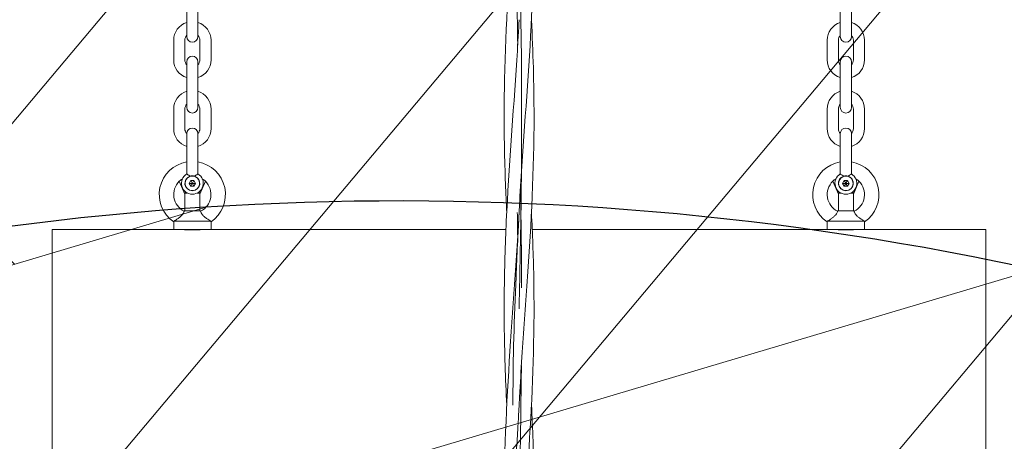
# Model space of a CAD drawing. Units: millimetres. Extents: x -4636 to 389246, y -3372 to 8732.
# Drawn here: x 2373 to 2901, y 3885 to 4111 of the extents above; entities that cross this region are included whole.
import ezdxf

# ---------------------------------------------------------------- set-up
doc = ezdxf.new("R2010")
doc.units = ezdxf.units.MM
doc.layers.add('Opvangzone', color=7, linetype='Continuous', true_color=0x00a19a)
doc.layers.add('Overlapping', color=7, linetype='Continuous', lineweight=15, true_color=0x00a19a)
doc.layers.add('Toestel 2D', color=7, linetype='Continuous', lineweight=20)

# ---------------------------------------------------------------- blocks, each defined once
blk = doc.blocks.new('WP-P09-3')
at = {"layer": 'Overlapping'}
h = blk.add_hatch(dxfattribs=at)
h.set_pattern_fill('ANSI31', color=256, scale=1270, style=0)
h.set_pattern_definition([(45, (-4456.53, -1698.23), (-112.2532, 112.2532), [])])
h.paths.add_polyline_path([(1435.47, 1460.09), (1435.47, 2000.09), (-1744.53, 2000.09), (-1744.53, 1460.09)], flags=0)
edge = h.paths.add_edge_path()
edge.add_line((-3244.53, 2000.09), (-3244.53, 1460.09))
edge.add_arc((-1744.53, 1460.09), 1500, 180, 270)
edge.add_line((-1744.53, -39.91), (1435.47, -39.91))
edge.add_arc((1435.47, 1460.09), 1500, 270, 360)
edge.add_line((2935.47, 1460.09), (2935.47, 2000.09))
edge.add_arc((1435.47, 2000.09), 1500, 0, 90)
edge.add_line((1435.47, 3500.09), (-1744.53, 3500.09))
edge.add_arc((-1744.53, 2000.09), 1500, 90, 180)
at = {"layer": 'Toestel 2D'}
for p, q in [((542.97, 1980.09), (422.97, 1980.09)), ((422.97, 1980.09), (422.97, 1915.09)), ((321.49, 1915.09), (331.99, 1915.09)), ((358.38, 1915.09), (368.88, 1915.09)), ((418.47, 1895.23), (418.47, 1914.95)), ((418.83, 1915.09), (422.97, 1915.09)), ((422.97, 1895.09), (422.97, 1915.09)), ((321.49, 1909.09), (331.99, 1909.09)), ((358.38, 1909.09), (368.88, 1909.09)), ((397.08, 1912.09), (403.97, 1909.09)), ((402.97, 1908.59), (403.47, 1909.09)), ((403.47, 1909.09), (403.47, 1907.62)), ((403.97, 1909.09), (403.47, 1909.09)), ((403.97, 1909.09), (412.97, 1909.09)), ((412.97, 1909.34), (413.13, 1909.52)), ((412.97, 1909.16), (412.97, 1909.34)), ((412.97, 1901.03), (412.97, 1909.16)), ((423.04, 1909.09), (422.97, 1909.09)), ((301.99, 1908.09), (312.49, 1908.09)), ((319.49, 1908.09), (312.49, 1908.09)), ((339.99, 1908.09), (332.99, 1908.09)), ((339.99, 1908.09), (350.49, 1908.09)), ((357.49, 1908.09), (350.49, 1908.09)), ((380.54, 1908.09), (371.55, 1908.09)), ((380.54, 1908.09), (393.17, 1908.09)), ((396.69, 1905.96), (398.19, 1906.83)), ((398.09, 1905.15), (396.69, 1905.96)), ((396.69, 1904.23), (396.69, 1905.96)), ((398.09, 1905.04), (396.69, 1904.23)), ((398.19, 1903.36), (396.69, 1904.23)), ((398.09, 1905.15), (398.19, 1905.21)), ((398.09, 1905.04), (398.09, 1905.15)), ((398.19, 1904.98), (398.09, 1905.04)), ((398.19, 1905.21), (398.19, 1906.83)), ((398.19, 1906.83), (399.69, 1905.96)), ((398.19, 1905.21), (398.29, 1905.15)), ((398.29, 1905.04), (398.19, 1904.98)), ((398.19, 1904.98), (398.19, 1903.36)), ((399.69, 1904.23), (398.19, 1903.36)), ((398.29, 1905.15), (399.69, 1905.96)), ((398.29, 1905.15), (398.29, 1905.04)), ((398.29, 1905.04), (399.69, 1904.23)), ((399.69, 1905.96), (399.69, 1904.23)), ((402.97, 1908.47), (402.97, 1908.59)), ((301.99, 1902.09), (312.49, 1902.09)), ((312.49, 1902.09), (319.49, 1902.09)), ((331.99, 1901.09), (321.49, 1901.09)), ((332.99, 1902.09), (339.99, 1902.09)), ((339.99, 1902.09), (350.49, 1902.09)), ((350.49, 1902.09), (357.49, 1902.09)), ((368.88, 1901.09), (358.38, 1901.09)), ((371.55, 1902.09), (380.54, 1902.09)), ((380.54, 1902.09), (393.17, 1902.09)), ((403.97, 1901.09), (397.08, 1898.09)), ((402.97, 1901.59), (402.97, 1901.71)), ((402.97, 1901.59), (403.47, 1901.09)), ((403.47, 1902.56), (403.47, 1901.09)), ((403.97, 1901.09), (403.47, 1901.09)), ((412.97, 1901.09), (403.97, 1901.09)), ((412.97, 1900.84), (412.97, 1901.03)), ((413.13, 1900.67), (412.97, 1900.84)), ((423.04, 1901.09), (422.97, 1901.09)), ((331.99, 1895.09), (321.49, 1895.09)), ((368.88, 1895.09), (358.38, 1895.09)), ((418.83, 1895.09), (422.97, 1895.09)), ((422.97, 1895.09), (422.97, 1737.13)), ((422.97, 1723.04), (422.97, 1565.09)), ((321.49, 1565.09), (331.99, 1565.09)), ((358.38, 1565.09), (368.88, 1565.09)), ((397.08, 1562.09), (403.97, 1559.09)), ((418.47, 1545.23), (418.47, 1564.95)), ((418.83, 1565.09), (422.97, 1565.09)), ((422.97, 1545.09), (422.97, 1565.09)), ((301.99, 1558.09), (312.49, 1558.09)), ((319.49, 1558.09), (312.49, 1558.09)), ((321.49, 1559.09), (331.99, 1559.09)), ((339.99, 1558.09), (332.99, 1558.09)), ((339.99, 1558.09), (350.49, 1558.09)), ((357.49, 1558.09), (350.49, 1558.09)), ((358.38, 1559.09), (368.88, 1559.09)), ((380.54, 1558.09), (371.55, 1558.09)), ((380.54, 1558.09), (393.17, 1558.09)), ((396.69, 1555.96), (398.19, 1556.83)), ((398.09, 1555.15), (396.69, 1555.96)), ((396.69, 1554.23), (396.69, 1555.96)), ((398.19, 1555.21), (398.19, 1556.83)), ((398.19, 1556.83), (399.69, 1555.96)), ((398.29, 1555.15), (399.69, 1555.96)), ((399.69, 1555.96), (399.69, 1554.23)), ((402.97, 1558.59), (403.47, 1559.09)), ((402.97, 1558.47), (402.97, 1558.59)), ((403.47, 1559.09), (403.47, 1557.62)), ((403.97, 1559.09), (403.47, 1559.09)), ((403.97, 1559.09), (412.97, 1559.09)), ((412.97, 1559.34), (413.13, 1559.52)), ((412.97, 1559.16), (412.97, 1559.34)), ((412.97, 1551.03), (412.97, 1559.16)), ((423.04, 1559.09), (422.97, 1559.09)), ((301.99, 1552.09), (312.49, 1552.09)), ((312.49, 1552.09), (319.49, 1552.09)), ((331.99, 1551.09), (321.49, 1551.09)), ((332.99, 1552.09), (339.99, 1552.09)), ((339.99, 1552.09), (350.49, 1552.09)), ((350.49, 1552.09), (357.49, 1552.09)), ((368.88, 1551.09), (358.38, 1551.09)), ((371.55, 1552.09), (380.54, 1552.09)), ((380.54, 1552.09), (393.17, 1552.09)), ((398.09, 1555.04), (396.69, 1554.23)), ((398.19, 1553.36), (396.69, 1554.23)), ((403.97, 1551.09), (397.08, 1548.09)), ((398.09, 1555.15), (398.19, 1555.21)), ((398.09, 1555.04), (398.09, 1555.15)), ((398.19, 1554.98), (398.09, 1555.04)), ((398.19, 1555.21), (398.29, 1555.15)), ((398.29, 1555.04), (398.19, 1554.98)), ((398.19, 1554.98), (398.19, 1553.36)), ((399.69, 1554.23), (398.19, 1553.36)), ((398.29, 1555.15), (398.29, 1555.04)), ((398.29, 1555.04), (399.69, 1554.23)), ((402.97, 1551.59), (402.97, 1551.71)), ((402.97, 1551.59), (403.47, 1551.09)), ((403.47, 1552.56), (403.47, 1551.09)), ((403.97, 1551.09), (403.47, 1551.09)), ((412.97, 1551.09), (403.97, 1551.09)), ((412.97, 1550.84), (412.97, 1551.03)), ((413.13, 1550.67), (412.97, 1550.84)), ((423.04, 1551.09), (422.97, 1551.09)), ((331.99, 1545.09), (321.49, 1545.09)), ((368.88, 1545.09), (358.38, 1545.09)), ((418.83, 1545.09), (422.97, 1545.09)), ((422.97, 1545.09), (422.97, 1480.09)), ((422.97, 1480.09), (542.97, 1480.09))]:
    blk.add_line(p, q, dxfattribs=at)
for centre in [(398.19, 1905.09), (398.19, 1555.09)]:
    blk.add_circle(centre, 3.9, dxfattribs=at)
for centre, radius, start, end in [((404.19, 1905.09), 17.73, 34.345, 170.2556), ((321.49, 1905.09), 10, 90, 162.5424), ((331.99, 1905.09), 10, 17.4576, 90), ((358.38, 1905.09), 10, 90, 162.5424), ((368.88, 1905.09), 10, 17.4576, 90), ((404.19, 1905.09), 9.98, 26.3229, 135.4321), ((321.49, 1905.09), 4, 90, 131.4096), ((331.99, 1905.09), 4, 48.5904, 90), ((358.38, 1905.09), 4, 90, 131.4096), ((368.88, 1905.09), 4, 48.589, 90), ((398.19, 1905.09), 5.85, 210.8519, 149.1481), ((398.19, 1905.09), 4, 196.7083, 163.2917), ((404.19, 1905.09), 9.98, 135.4321, 147.7899), ((319.49, 1905.09), 3, 270, 90), ((332.99, 1905.09), 3, 90, 270), ((357.49, 1905.09), 3, 270, 90), ((371.54, 1905.09), 3, 90.3747, 269.6253), ((321.49, 1905.09), 10, 197.4576, 270), ((321.49, 1905.09), 4, 228.5904, 270), ((331.99, 1905.09), 10, 270, 342.5424), ((331.99, 1905.09), 4, 270, 311.4096), ((358.38, 1905.09), 10, 197.4576, 270), ((358.38, 1905.09), 4, 228.5904, 270), ((368.88, 1905.09), 10, 270, 342.5424), ((368.88, 1905.09), 4, 270, 311.411), ((404.19, 1905.09), 17.73, 189.7444, 325.655), ((404.19, 1905.09), 9.98, 212.2101, 224.5679), ((404.19, 1905.09), 9.98, 224.5679, 333.6771), ((404.19, 1555.09), 17.73, 34.345, 170.2556), ((321.49, 1555.09), 10, 90, 162.5424), ((331.99, 1555.09), 10, 17.4576, 90), ((358.38, 1555.09), 10, 90, 162.5424), ((368.88, 1555.09), 10, 17.4576, 90), ((398.19, 1555.09), 5.85, 210.8519, 149.1481), ((404.19, 1555.09), 9.98, 135.4321, 147.7899), ((404.19, 1555.09), 9.98, 26.3229, 135.4321), ((321.49, 1555.09), 4, 90, 131.4096), ((319.49, 1555.09), 3, 270, 90), ((332.99, 1555.09), 3, 90, 270), ((331.99, 1555.09), 4, 48.5904, 90), ((358.38, 1555.09), 4, 90, 131.4096), ((357.49, 1555.09), 3, 270, 90), ((371.54, 1555.09), 3, 90.3747, 269.6253), ((368.88, 1555.09), 4, 48.589, 90), ((398.19, 1555.09), 4, 196.7083, 163.2917), ((321.49, 1555.09), 10, 197.4576, 270), ((321.49, 1555.09), 4, 228.5904, 270), ((331.99, 1555.09), 10, 270, 342.5424), ((331.99, 1555.09), 4, 270, 311.4096), ((358.38, 1555.09), 10, 197.4576, 270), ((358.38, 1555.09), 4, 228.5904, 270), ((368.88, 1555.09), 10, 270, 342.5424), ((368.88, 1555.09), 4, 270, 311.411), ((404.19, 1555.09), 17.73, 189.7444, 325.655), ((404.19, 1555.09), 9.98, 224.5679, 333.6771), ((404.19, 1555.09), 9.98, 212.2101, 224.5679)]:
    blk.add_arc(centre, radius, start, end, dxfattribs=at)
for points, knots in [([(418.47, 1914.95), (418.38, 1914.81), (418.27, 1914.63), (417.96, 1914.11), (417.73, 1913.75), (417.18, 1912.93), (416.85, 1912.47), (416.16, 1911.61), (415.81, 1911.21), (415.12, 1910.55), (414.8, 1910.29), (414.2, 1909.89), (413.93, 1909.76), (413.47, 1909.59), (413.29, 1909.55), (413.15, 1909.52), (413.13, 1909.52), (413.13, 1909.52)], [0.174155, 0.174155, 0.174155, 0.174155, 0.282017, 0.282017, 0.439732, 0.439732, 0.61184, 0.61184, 0.774497, 0.774497, 0.916656, 0.916656, 1.053643, 1.053643, 1.200577, 1.200577, 1.268756, 1.268756, 1.268756, 1.268756]), ([(418.83, 1915.09), (418.83, 1915.09), (418.8, 1915.08), (418.7, 1915.04), (418.6, 1915), (418.47, 1914.95)], [0.1727057, 0.1727057, 0.1727057, 0.1727057, 0.2452584, 0.2452584, 0.3451826, 0.3451826, 0.3451826, 0.3451826]), ([(422.97, 1910.09), (422.97, 1910.09), (422.98, 1909.97), (423.02, 1909.46), (423.04, 1909.07), (423.1, 1908.19), (423.12, 1907.62), (423.16, 1906.39), (423.17, 1905.72), (423.17, 1905.09)], [2.2612455, 2.2612455, 2.2612455, 2.2612455, 2.4496825, 2.4496825, 2.6381195, 2.6381195, 2.8265568, 2.8265568, 3.014994, 3.014994, 3.014994, 3.014994]), ([(393.17, 1908.09), (393.17, 1908.09), (393.2, 1908.03), (393.33, 1907.81), (393.44, 1907.63), (393.71, 1907.18), (393.89, 1906.9), (394.18, 1906.48), (394.27, 1906.36), (394.36, 1906.24)], [-0.5349863, -0.5349863, -0.5349863, -0.5349863, -0.4316868, -0.4316868, -0.3230043, -0.3230043, -0.2010897, -0.2010897, -0.1532079, -0.1532079, -0.1532079, -0.1532079]), ([(394.36, 1903.94), (394.27, 1903.82), (394.18, 1903.7), (393.89, 1903.28), (393.71, 1903), (393.44, 1902.55), (393.33, 1902.38), (393.2, 1902.15), (393.17, 1902.09), (393.17, 1902.09)], [-0.9167646, -0.9167646, -0.9167646, -0.9167646, -0.8688829, -0.8688829, -0.7469683, -0.7469683, -0.6382858, -0.6382858, -0.5349863, -0.5349863, -0.5349863, -0.5349863]), ([(423.17, 1905.09), (423.17, 1904.47), (423.16, 1903.8), (423.12, 1902.56), (423.1, 1902), (423.04, 1901.11), (423.02, 1900.73), (422.98, 1900.22), (422.97, 1900.09), (422.97, 1900.09)], [0, 0, 0, 0, 0.1884373, 0.1884373, 0.3768746, 0.3768746, 0.5653115, 0.5653115, 0.7537485, 0.7537485, 0.7537485, 0.7537485]), ([(413.13, 1900.67), (413.13, 1900.67), (413.16, 1900.67), (413.31, 1900.63), (413.51, 1900.59), (414, 1900.39), (414.29, 1900.24), (414.9, 1899.82), (415.21, 1899.56), (415.85, 1898.93), (416.18, 1898.55), (416.84, 1897.73), (417.17, 1897.27), (417.74, 1896.42), (417.98, 1896.04), (418.29, 1895.53), (418.39, 1895.36), (418.47, 1895.23)], [1.268756, 1.268756, 1.268756, 1.268756, 1.345968, 1.345968, 1.4919, 1.4919, 1.630651, 1.630651, 1.761958, 1.761958, 1.90813, 1.90813, 2.077384, 2.077384, 2.243252, 2.243252, 2.342009, 2.342009, 2.342009, 2.342009]), ([(418.47, 1895.23), (418.67, 1895.16), (418.78, 1895.11), (418.82, 1895.09), (418.83, 1895.09), (418.83, 1895.09)], [0, 0, 0, 0, 0.1455878, 0.1455878, 0.1727057, 0.1727057, 0.1727057, 0.1727057]), ([(207.17, 1736.72), (230.14, 1737.85), (253.13, 1738.36), (304.76, 1737.4), (333.46, 1735.45), (362.13, 1733.41)], [10.3604, 10.3604, 10.3604, 10.3604, 17.267612, 17.267612, 25.890637, 25.890637, 25.890637, 25.890637]), ([(362.13, 1738.09), (390.8, 1738.09), (419.5, 1736.6), (461.7, 1733.69), (475.22, 1732.69), (495.8, 1731.31), (502.85, 1730.87), (511.23, 1730.4), (512.55, 1730.33), (514.87, 1730.21), (515.86, 1730.16), (516.94, 1730.1), (517.04, 1730.1), (517.13, 1730.09)], [0, 0, 0, 0, 8.623024, 8.623024, 12.69028, 12.69028, 14.811742, 14.811742, 15.209492, 15.209492, 15.507803, 15.507803, 15.53577, 15.53577, 15.53577, 15.53577]), ([(413.75, 1736.7), (425.23, 1737.28), (436.7, 1737.72), (475.24, 1738.43), (502.33, 1737.64), (556.59, 1734.45), (583.82, 1732.15), (612.73, 1730.5), (614.42, 1730.41), (617.39, 1730.25), (618.67, 1730.18), (620.06, 1730.11), (620.18, 1730.11), (620.34, 1730.1), (620.39, 1730.1), (620.44, 1730.09), (620.45, 1730.09), (620.45, 1730.09), (620.46, 1730.09), (620.46, 1730.09), (620.46, 1730.09), (620.46, 1730.09)], [5.173112, 5.173112, 5.173112, 5.173112, 8.623024, 8.623024, 16.762818, 16.762818, 24.944632, 24.944632, 25.455314, 25.455314, 25.838325, 25.838325, 25.874232, 25.874232, 25.887692, 25.887692, 25.889375, 25.889375, 25.890216, 25.890216, 25.890637, 25.890637, 25.890637, 25.890637]), ([(517.07, 1736.72), (529.93, 1737.37), (542.79, 1737.82), (559.95, 1738.06), (564.24, 1738.09), (569.97, 1738.09), (571.4, 1738.09), (601.51, 1737.96), (630.21, 1736.35), (672.4, 1733.4), (685.93, 1732.4), (706.5, 1731.06), (713.56, 1730.63), (721.27, 1730.22), (721.93, 1730.19), (722.84, 1730.14), (723.09, 1730.13), (723.43, 1730.11), (723.52, 1730.11), (723.65, 1730.1), (723.7, 1730.1), (723.75, 1730.1), (723.76, 1730.1), (723.78, 1730.09), (723.79, 1730.09), (723.79, 1730.09), (723.8, 1730.09), (723.8, 1730.09), (723.8, 1730.09), (723.8, 1730.09)], [10.349722, 10.349722, 10.349722, 10.349722, 14.217553, 14.217553, 15.509768, 15.509768, 15.940497, 15.940497, 24.563521, 24.563521, 28.630777, 28.630777, 30.752239, 30.752239, 30.951114, 30.951114, 31.025691, 31.025691, 31.052612, 31.052612, 31.066072, 31.066072, 31.069437, 31.069437, 31.07112, 31.07112, 31.07154, 31.07154, 31.071793, 31.071793, 31.071793, 31.071793]), ([(82.46, 1731.32), (87.18, 1731.28), (91.91, 1731.23), (96.63, 1731.16), (124.18, 1730.8), (151.73, 1730.14), (179.28, 1729.61), (206.73, 1729.07), (234.18, 1728.7), (261.63, 1728.72), (282.44, 1728.74), (303.25, 1728.99), (324.06, 1729.35)], [22.452091, 22.452091, 22.452091, 22.452091, 22.667579, 22.667579, 22.667579, 23.923981, 23.923981, 23.923981, 25.175844, 25.175844, 25.175844, 26.124847, 26.124847, 26.124847, 26.124847]), ([(413.75, 1723.47), (408.6, 1723.21), (403.45, 1722.98), (385.4, 1722.3), (372.51, 1722.06), (355.32, 1722.11), (351.03, 1722.15), (345.3, 1722.25), (343.86, 1722.27), (313.76, 1722.9), (285.06, 1724.91), (242.87, 1727.91), (229.34, 1728.86), (214.05, 1729.73), (212.29, 1729.82), (209.87, 1729.95), (209.21, 1729.99), (208.3, 1730.03), (208.05, 1730.05), (207.62, 1730.07), (207.44, 1730.08), (207.24, 1730.09), (207.22, 1730.09), (207.18, 1730.09), (207.17, 1730.09), (207.16, 1730.09), (207.15, 1730.09), (207.14, 1730.09), (207.14, 1730.09), (207.14, 1730.09), (207.13, 1730.09), (207.13, 1730.09)], [10.361635, 10.361635, 10.361635, 10.361635, 11.910808, 11.910808, 15.78819, 15.78819, 17.080405, 17.080405, 17.511134, 17.511134, 26.134158, 26.134158, 30.201414, 30.201414, 30.731748, 30.731748, 30.930622, 30.930622, 31.0052, 31.0052, 31.059041, 31.059041, 31.065771, 31.065771, 31.069136, 31.069136, 31.070818, 31.070818, 31.07166, 31.07166, 31.07208, 31.07208, 31.07208, 31.07208]), ([(223.27, 1729.39), (236.06, 1729.62), (248.85, 1729.89), (261.63, 1730.15), (289, 1730.72), (316.36, 1731.25), (343.72, 1731.41), (371, 1731.57), (398.28, 1731.34), (425.56, 1730.88), (438.86, 1730.65), (452.16, 1730.37), (465.47, 1730.09)], [24.592722, 24.592722, 24.592722, 24.592722, 25.175844, 25.175844, 25.175844, 26.423608, 26.423608, 26.423608, 27.667701, 27.667701, 27.667701, 28.274334, 28.274334, 28.274334, 28.274334]), ([(517.15, 1723.49), (502.8, 1722.77), (488.45, 1722.27), (461.21, 1722.01), (448.32, 1722.17), (431.13, 1722.71), (426.83, 1722.87), (421.1, 1723.12), (419.67, 1723.18), (389.57, 1724.59), (360.87, 1727), (325.44, 1729.27), (318.68, 1729.67), (311.6, 1730.04), (311.28, 1730.05), (310.88, 1730.07), (310.79, 1730.08), (310.65, 1730.08), (310.61, 1730.09), (310.54, 1730.09), (310.52, 1730.09), (310.49, 1730.09), (310.48, 1730.09), (310.48, 1730.09), (310.47, 1730.09), (310.47, 1730.09), (310.47, 1730.09), (310.47, 1730.09)], [5.176578, 5.176578, 5.176578, 5.176578, 9.490354, 9.490354, 13.367736, 13.367736, 14.659951, 14.659951, 15.09068, 15.09068, 23.713704, 23.713704, 25.746976, 25.746976, 25.842279, 25.842279, 25.8692, 25.8692, 25.88266, 25.88266, 25.88939, 25.88939, 25.891073, 25.891073, 25.891914, 25.891914, 25.892335, 25.892335, 25.892335, 25.892335]), ([(362.13, 1733.41), (376.46, 1732.39), (390.79, 1731.37), (406.87, 1730.46), (408.63, 1730.36), (411.05, 1730.23), (411.71, 1730.2), (412.62, 1730.15), (412.87, 1730.14), (413.29, 1730.12), (413.47, 1730.11), (413.7, 1730.1), (413.74, 1730.1), (413.79, 1730.09), (413.79, 1730.09), (413.8, 1730.09), (413.8, 1730.09), (413.8, 1730.09)], [0, 0, 0, 0, 4.308413, 4.308413, 4.837824, 4.837824, 5.036353, 5.036353, 5.110801, 5.110801, 5.164642, 5.164642, 5.178102, 5.178102, 5.178944, 5.178944, 5.179364, 5.179364, 5.179364, 5.179364]), ([(400.2, 1730.84), (408.65, 1730.99), (417.11, 1731.12), (425.56, 1731.22), (435.14, 1731.34), (444.71, 1731.41), (454.29, 1731.44)], [27.2822427, 27.2822427, 27.2822427, 27.2822427, 27.6677007, 27.6677007, 27.6677007, 28.1044154, 28.1044154, 28.1044154, 28.1044154]), ([(413.8, 1730.09), (425.31, 1729.51), (436.83, 1728.93), (448.34, 1728.43), (470.16, 1727.48), (491.97, 1726.84), (513.78, 1726.78), (514.9, 1726.78), (516.02, 1726.78), (517.13, 1726.78)], [27.488934, 27.488934, 27.488934, 27.488934, 28.014047, 28.014047, 28.014047, 29.008827, 29.008827, 29.008827, 29.059732, 29.059732, 29.059732, 29.059732]), ([(568.8, 1722.09), (540.13, 1722.09), (511.43, 1723.59), (469.23, 1726.49), (455.71, 1727.5), (435.13, 1728.88), (428.08, 1729.32), (419.7, 1729.78), (418.38, 1729.86), (416.06, 1729.98), (415.07, 1730.03), (413.99, 1730.08), (413.89, 1730.09), (413.8, 1730.09)], [0, 0, 0, 0, 8.623024, 8.623024, 12.69028, 12.69028, 14.811742, 14.811742, 15.209492, 15.209492, 15.507803, 15.507803, 15.53577, 15.53577, 15.53577, 15.53577]), ([(495.79, 1731.32), (500.43, 1731.28), (505.06, 1731.23), (509.7, 1731.17), (537.48, 1730.81), (565.25, 1730.14), (593.03, 1729.6), (620.57, 1729.06), (648.12, 1728.69), (675.66, 1728.72), (696.24, 1728.75), (716.82, 1728.99), (737.4, 1729.35)], [28.735276, 28.735276, 28.735276, 28.735276, 28.946774, 28.946774, 28.946774, 30.213398, 30.213398, 30.213398, 31.469573, 31.469573, 31.469573, 32.408016, 32.408016, 32.408016, 32.408016]), ([(503.53, 1730.84), (505.59, 1730.88), (507.65, 1730.91), (509.7, 1730.95), (512.18, 1730.99), (514.66, 1731.03), (517.13, 1731.06)], [28.8530218, 28.8530218, 28.8530218, 28.8530218, 28.9467742, 28.9467742, 28.9467742, 29.059732, 29.059732, 29.059732, 29.059732]), ([(568.8, 1726.78), (568.8, 1726.78), (568.8, 1726.78), (568.77, 1726.78), (568.75, 1726.78), (568.68, 1726.79), (568.64, 1726.79), (568.23, 1726.82), (567.88, 1726.85), (567.07, 1726.9), (566.61, 1726.94), (564.95, 1727.05), (563.74, 1727.14), (556.09, 1727.68), (549.64, 1728.13), (538.9, 1728.84), (534.61, 1729.11), (528.88, 1729.45), (527.44, 1729.54), (524.22, 1729.72), (522.43, 1729.82), (519.97, 1729.95), (519.3, 1729.98), (518.38, 1730.03), (518.12, 1730.04), (517.69, 1730.07), (517.52, 1730.07), (517.29, 1730.09), (517.25, 1730.09), (517.18, 1730.09), (517.16, 1730.09), (517.13, 1730.09)], [0, 0, 0, 0, 0.000421, 0.000421, 0.007151, 0.007151, 0.020611, 0.020611, 0.128293, 0.128293, 0.264578, 0.264578, 0.628006, 0.628006, 2.566387, 2.566387, 3.858602, 3.858602, 4.289331, 4.289331, 4.827743, 4.827743, 5.029647, 5.029647, 5.105361, 5.105361, 5.159202, 5.159202, 5.172662, 5.172662, 5.179392, 5.179392, 5.179392, 5.179392]), ([(413.8, 1729.12), (417.72, 1729.18), (421.64, 1729.24), (425.56, 1729.31), (426.52, 1729.33), (427.49, 1729.34), (428.45, 1729.36)], [27.4889357, 27.4889357, 27.4889357, 27.4889357, 27.6677007, 27.6677007, 27.6677007, 27.7117163, 27.7117163, 27.7117163, 27.7117163]), ([(418.47, 1564.95), (418.38, 1564.81), (418.27, 1564.63), (417.96, 1564.11), (417.73, 1563.75), (417.18, 1562.93), (416.85, 1562.47), (416.16, 1561.61), (415.81, 1561.21), (415.12, 1560.55), (414.8, 1560.29), (414.2, 1559.89), (413.93, 1559.76), (413.47, 1559.59), (413.29, 1559.55), (413.15, 1559.52), (413.13, 1559.52), (413.13, 1559.52)], [0.174155, 0.174155, 0.174155, 0.174155, 0.282017, 0.282017, 0.439732, 0.439732, 0.61184, 0.61184, 0.774497, 0.774497, 0.916656, 0.916656, 1.053643, 1.053643, 1.200577, 1.200577, 1.268756, 1.268756, 1.268756, 1.268756]), ([(418.83, 1565.09), (418.83, 1565.09), (418.8, 1565.08), (418.7, 1565.04), (418.6, 1565), (418.47, 1564.95)], [0.1727057, 0.1727057, 0.1727057, 0.1727057, 0.2452584, 0.2452584, 0.3451826, 0.3451826, 0.3451826, 0.3451826]), ([(393.17, 1558.09), (393.17, 1558.09), (393.2, 1558.03), (393.33, 1557.81), (393.44, 1557.63), (393.71, 1557.18), (393.89, 1556.9), (394.18, 1556.48), (394.27, 1556.36), (394.36, 1556.24)], [-0.5349863, -0.5349863, -0.5349863, -0.5349863, -0.4316868, -0.4316868, -0.3230043, -0.3230043, -0.2010897, -0.2010897, -0.1532079, -0.1532079, -0.1532079, -0.1532079]), ([(422.97, 1560.09), (422.97, 1560.09), (422.98, 1559.97), (423.02, 1559.46), (423.04, 1559.07), (423.1, 1558.19), (423.12, 1557.62), (423.16, 1556.39), (423.17, 1555.72), (423.17, 1555.09)], [2.2612455, 2.2612455, 2.2612455, 2.2612455, 2.4496825, 2.4496825, 2.6381195, 2.6381195, 2.8265568, 2.8265568, 3.014994, 3.014994, 3.014994, 3.014994]), ([(394.36, 1553.94), (394.27, 1553.82), (394.18, 1553.7), (393.89, 1553.28), (393.71, 1553), (393.44, 1552.55), (393.33, 1552.38), (393.2, 1552.15), (393.17, 1552.09), (393.17, 1552.09)], [-0.9167646, -0.9167646, -0.9167646, -0.9167646, -0.8688829, -0.8688829, -0.7469683, -0.7469683, -0.6382858, -0.6382858, -0.5349863, -0.5349863, -0.5349863, -0.5349863]), ([(413.13, 1550.67), (413.13, 1550.67), (413.16, 1550.67), (413.31, 1550.63), (413.51, 1550.59), (414, 1550.39), (414.29, 1550.24), (414.9, 1549.82), (415.21, 1549.56), (415.85, 1548.93), (416.18, 1548.55), (416.84, 1547.73), (417.17, 1547.27), (417.74, 1546.42), (417.98, 1546.04), (418.29, 1545.53), (418.39, 1545.36), (418.47, 1545.23)], [1.268756, 1.268756, 1.268756, 1.268756, 1.345968, 1.345968, 1.4919, 1.4919, 1.630651, 1.630651, 1.761958, 1.761958, 1.90813, 1.90813, 2.077384, 2.077384, 2.243252, 2.243252, 2.342009, 2.342009, 2.342009, 2.342009]), ([(423.17, 1555.09), (423.17, 1554.47), (423.16, 1553.8), (423.12, 1552.56), (423.1, 1552), (423.04, 1551.11), (423.02, 1550.73), (422.98, 1550.22), (422.97, 1550.09), (422.97, 1550.09)], [0, 0, 0, 0, 0.1884373, 0.1884373, 0.3768746, 0.3768746, 0.5653115, 0.5653115, 0.7537485, 0.7537485, 0.7537485, 0.7537485]), ([(418.47, 1545.23), (418.67, 1545.16), (418.78, 1545.11), (418.82, 1545.09), (418.83, 1545.09), (418.83, 1545.09)], [0, 0, 0, 0, 0.1455878, 0.1455878, 0.1727057, 0.1727057, 0.1727057, 0.1727057])]:
    blk.add_open_spline(points, degree=3, knots=knots, dxfattribs=at)
for points in [[(394.19, 1905.09), (394.19, 1905.48), (394.25, 1905.88), (394.36, 1906.24)], [(394.36, 1903.94), (394.25, 1904.31), (394.19, 1904.71), (394.19, 1905.09)], [(310.51, 1736.7), (327.72, 1737.55), (344.93, 1738.09), (362.13, 1738.09)], [(394.19, 1555.09), (394.19, 1555.48), (394.25, 1555.88), (394.36, 1556.24)], [(394.36, 1553.94), (394.25, 1554.31), (394.19, 1554.71), (394.19, 1555.09)]]:
    blk.add_open_spline(points, degree=3, dxfattribs=at)
blk = doc.blocks.new('WP-P17')
at = {"layer": 'Overlapping'}
h = blk.add_hatch(dxfattribs=at)
h.set_pattern_fill('ANSI31', color=256, scale=1270, style=0)
h.set_pattern_definition([(45, (-4917.35, -2450.78), (-112.2532, 112.2532), [])])
h.paths.add_polyline_path([(879.4, 2956.54), (-735.2, 2956.54), (-1310.36, 1524.48), (1454.55, 1524.48)], flags=0)
edge = h.paths.add_edge_path()
edge.add_line((-2127.13, 3515.58), (-2702.29, 2083.51))
edge.add_arc((-1310.36, 1524.48), 1500, 158.11822, 270)
edge.add_line((-1310.36, 24.48), (1454.55, 24.48))
edge.add_arc((1454.55, 1524.48), 1500, 270, 381.88178)
edge.add_line((2846.49, 2083.51), (2271.33, 3515.58))
edge.add_arc((879.4, 2956.54), 1500, 21.88178, 90)
edge.add_line((879.4, 4456.54), (-735.2, 4456.54))
edge.add_arc((-735.2, 2956.54), 1500, 90, 158.11822)
at = {"layer": 'Opvangzone'}
blk.add_lwpolyline([(2846.49, 2083.51), (2271.33, 3515.58, 0.306295), (879.4, 4456.54), (-735.2, 4456.54, 0.306295), (-2127.13, 3515.58), (-2702.29, 2083.51, 0.531048), (-1310.36, 24.48), (1454.55, 24.48, 0.531048)], format="xyb", close=True, dxfattribs=at)
blk = doc.blocks.new('WP-C46')
at = {"layer": 'Overlapping'}
h = blk.add_hatch(dxfattribs=at)
h.set_pattern_fill('ANSI31', color=256, scale=1270, style=0)
h.set_pattern_definition([(45, (-2350, -2178.71), (-112.2532, 112.2532), [])])
edge = h.paths.add_edge_path()
edge.add_arc((-164.91, 1652.62), 1590, 86.75511, 273.24489)
edge.add_arc((15.09, 1652.62), 1590, 266.75511, 453.24489)
at = {"layer": 'Opvangzone'}
blk.add_arc((-164.91, 1652.62), 1590, 86.75511, 273.24489, dxfattribs=at)
blk = doc.blocks.new('WP-P151')
for name, p, rotation in [('WP-P09-3', (910.8, 4421.35), 270), ('WP-P17', (1206.16, 158.32), 4.999999999999999), ('WP-C46', (1935.22, 891.71), 331.5870054374075)]:
    blk.add_blockref(name, p, dxfattribs=dict(rotation=rotation))

msp = doc.modelspace()

# ---------------------------------------------------------------- block references
msp.add_blockref('WP-P151', (0, 0))

doc.saveas('drawing.dxf')
